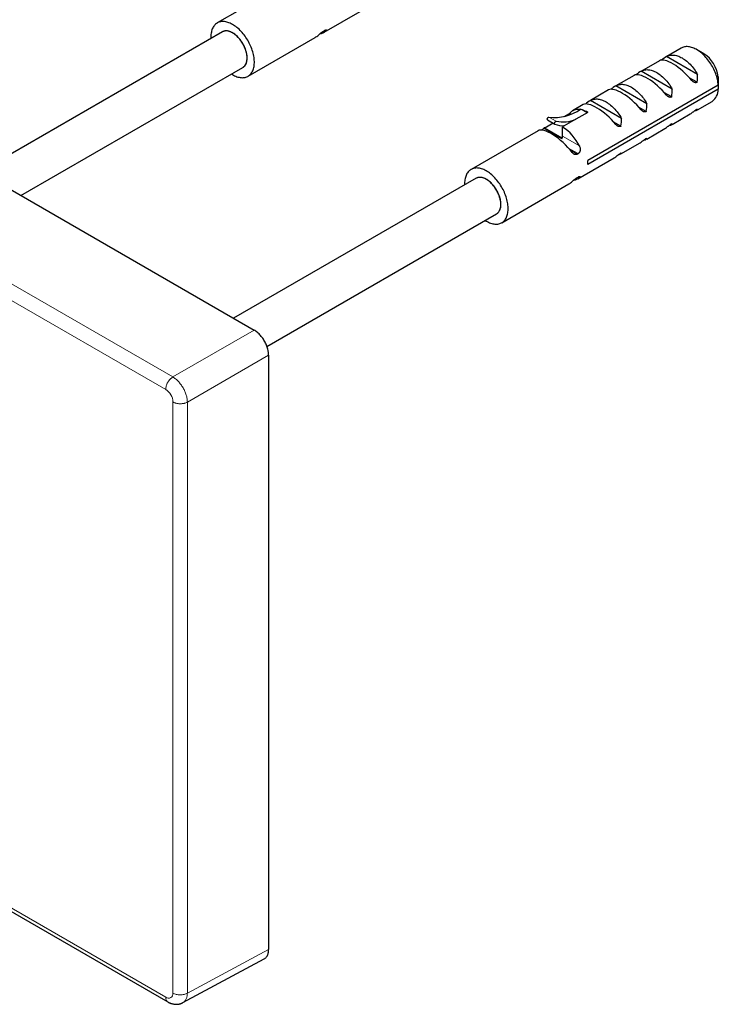
# Model space of a CAD drawing. Units: millimetres. Extents: x 8 to 887, y 12 to 1098.
# Drawn here: x 819 to 887, y 142 to 239 of the extents above; entities that cross this region are included whole.
import ezdxf

# ---------------------------------------------------------------- set-up
doc = ezdxf.new("R2010")
doc.units = ezdxf.units.MM

msp = doc.modelspace()

# ---------------------------------------------------------------- linework, layer by layer
at = {"color": 7, "linetype": 'Continuous', "lineweight": 30}
for p, q in [((845.157, 241.99), (838.615, 238.214)), ((849.04, 237.303), (852.564, 239.338)), ((790.011, 238.388), (842.211, 208.253)), ((839.115, 237.348), (815.464, 223.694)), ((848.967, 237.416), (849.062, 237.471)), ((841.615, 233.017), (848.157, 236.794)), ((883.87, 235.764), (882.456, 234.948)), ((886.077, 235.207), (885.37, 235.616)), ((881.737, 234.533), (879.981, 233.519)), ((885.471, 233.19), (882.441, 234.939)), ((819.465, 221.385), (841.115, 233.883)), ((882.996, 231.761), (879.966, 233.51)), ((879.262, 233.104), (877.506, 232.091)), ((885.413, 232.426), (884.709, 232.833)), ((887.48, 232.969), (887.484, 232.15)), ((887.484, 232.15), (874.756, 224.802)), ((887.484, 231.742), (874.756, 224.394)), ((876.787, 231.676), (875.031, 230.662)), ((880.521, 230.333), (877.491, 232.082)), ((887.482, 232.147), (887.484, 231.742)), ((878.046, 228.904), (875.016, 230.653)), ((882.938, 230.997), (882.234, 231.404)), ((885.456, 229.752), (886.87, 230.568)), ((874.313, 230.247), (873.263, 229.641)), ((874.22, 229.725), (874.056, 229.819)), ((874.693, 229.452), (874.22, 229.725)), ((880.463, 229.568), (879.759, 229.975)), ((885.471, 229.761), (885.397, 229.803)), ((870.835, 228.765), (871.542, 228.357)), ((872.461, 229.092), (872.969, 229.386)), ((873.596, 228.819), (872.466, 228.166)), ((873.1, 229.31), (872.969, 229.386)), ((874.763, 229.493), (873.596, 228.819)), ((882.981, 228.323), (884.737, 229.337)), ((869.906, 227.703), (863.364, 223.926)), ((872.233, 226.915), (870.453, 227.942)), ((870.562, 227.996), (871.364, 228.459)), ((872.466, 228.166), (872.288, 228.064)), ((872.288, 227.166), (872.288, 228.064)), ((877.989, 228.14), (877.284, 228.546)), ((880.506, 226.894), (882.262, 227.908)), ((882.996, 228.332), (882.922, 228.374)), ((880.521, 226.903), (880.447, 226.946)), ((878.031, 225.466), (879.787, 226.479)), ((873.715, 225.415), (873.811, 225.47)), ((873.788, 223.016), (877.312, 225.051)), ((878.046, 225.474), (877.973, 225.517)), ((863.864, 223.06), (840.213, 209.407)), ((873.715, 223.129), (873.811, 223.184)), ((866.364, 218.73), (872.906, 222.507)), ((843.459, 206.662), (865.864, 219.596)), ((843.625, 205.804), (843.625, 147.829)), ((798.008, 163.369), (833.797, 142.709)), ((835.262, 142.639), (843.193, 146.904))]:
    msp.add_line(p, q, dxfattribs=at)
at = {"color": 8, "linetype": 'Continuous', "lineweight": 0}
for p, q in [((849.181, 237.402), (849.062, 237.471)), ((834.285, 203.678), (790.011, 229.236)), ((871.677, 228.622), (870.97, 229.03)), ((872.267, 227.012), (870.562, 227.996)), ((833.59, 202.46), (790.011, 227.618)), ((873.93, 226.218), (872.288, 227.166)), ((873.811, 225.47), (872.865, 226.017)), ((873.715, 225.415), (873.062, 225.792)), ((873.93, 223.115), (873.811, 223.184)), ((842.211, 208.253), (834.285, 203.678)), ((843.625, 205.804), (835.699, 201.228)), ((834.297, 143.575), (834.297, 201.235)), ((835.699, 143.568), (835.699, 201.228)), ((798.295, 163.542), (833.59, 143.166)), ((835.699, 143.568), (843.625, 147.829))]:
    msp.add_line(p, q, dxfattribs=at)
at = {"color": 7, "linetype": 'Continuous', "lineweight": 30, "flags": 128}
for points in [[(839.997, 233.238), (840.088, 233.182), (840.198, 233.12), (840.308, 233.065), (840.417, 233.017), (840.526, 232.975), (840.633, 232.941), (840.739, 232.914), (840.844, 232.894), (840.946, 232.882), (841.046, 232.877), (841.144, 232.879), (841.239, 232.889), (841.331, 232.906), (841.419, 232.931), (841.504, 232.962), (841.586, 233.001), (841.663, 233.047), (841.736, 233.1), (841.805, 233.159), (841.869, 233.225), (841.929, 233.298), (841.984, 233.377), (842.033, 233.462), (842.078, 233.552), (842.117, 233.649), (842.151, 233.75), (842.179, 233.857), (842.202, 233.968), (842.219, 234.084), (842.23, 234.204), (842.236, 234.328), (842.236, 234.455), (842.23, 234.585), (842.219, 234.718), (842.202, 234.854), (842.179, 234.991), (842.151, 235.131), (842.117, 235.271), (842.078, 235.413), (842.033, 235.555), (841.984, 235.697), (841.929, 235.839), (841.869, 235.98), (841.805, 236.121), (841.736, 236.26), (841.663, 236.397), (841.586, 236.532), (841.504, 236.665), (841.419, 236.795), (841.331, 236.921), (841.239, 237.045), (841.144, 237.164), (841.046, 237.279), (840.946, 237.39), (840.844, 237.496), (840.739, 237.596), (840.633, 237.692), (840.526, 237.782), (840.417, 237.866), (840.308, 237.944), (840.198, 238.016), (840.088, 238.081), (839.978, 238.139), (839.868, 238.191), (839.759, 238.236), (839.651, 238.274), (839.544, 238.304), (839.439, 238.328), (839.335, 238.344), (839.234, 238.352), (839.135, 238.354), (839.039, 238.348), (838.945, 238.334), (838.855, 238.313), (838.768, 238.285), (838.685, 238.25), (838.605, 238.208), (838.53, 238.159), (838.459, 238.102), (838.393, 238.039), (838.331, 237.97), (838.273, 237.894), (838.221, 237.812), (838.174, 237.725), (838.132, 237.631), (838.096, 237.532), (838.065, 237.428), (838.039, 237.319), (838.02, 237.205), (838.005, 237.087), (837.997, 236.966), (837.994, 236.84), (837.994, 236.84)], [(841.422, 234.237), (841.454, 234.316), (841.48, 234.4), (841.501, 234.489), (841.516, 234.582), (841.525, 234.68), (841.529, 234.781), (841.527, 234.886), (841.52, 234.993), (841.507, 235.104), (841.488, 235.216), (841.464, 235.33), (841.434, 235.445), (841.399, 235.56), (841.358, 235.676), (841.313, 235.792), (841.263, 235.907), (841.208, 236.02), (841.149, 236.132), (841.086, 236.242), (841.019, 236.35), (840.948, 236.454), (840.874, 236.556), (840.797, 236.653), (840.717, 236.746), (840.634, 236.835), (840.55, 236.919), (840.464, 236.997), (840.376, 237.07), (840.287, 237.137), (840.198, 237.198), (840.108, 237.253), (840.019, 237.3), (839.929, 237.342), (839.841, 237.376), (839.753, 237.403), (839.667, 237.423), (839.583, 237.436), (839.501, 237.441), (839.422, 237.439), (839.345, 237.43), (839.271, 237.413), (839.201, 237.389), (839.134, 237.358), (839.115, 237.348)], [(841.115, 233.883), (841.169, 233.918), (841.227, 233.964), (841.28, 234.017), (841.329, 234.076), (841.372, 234.142), (841.411, 234.213), (841.444, 234.29), (841.472, 234.372), (841.495, 234.459), (841.512, 234.551), (841.523, 234.648), (841.529, 234.748), (841.529, 234.851), (841.523, 234.958), (841.512, 235.067), (841.495, 235.179), (841.472, 235.292), (841.444, 235.407), (841.411, 235.522), (841.372, 235.638), (841.329, 235.754), (841.28, 235.869), (841.227, 235.983), (841.169, 236.096), (841.107, 236.207), (841.041, 236.315), (840.972, 236.421), (840.898, 236.523), (840.822, 236.622), (840.743, 236.716), (840.662, 236.806), (840.578, 236.892), (840.492, 236.972), (840.405, 237.047), (840.316, 237.116), (840.227, 237.179), (840.138, 237.235), (840.048, 237.286), (839.958, 237.329), (839.87, 237.366), (839.782, 237.395), (839.695, 237.417), (839.61, 237.432), (839.528, 237.44), (839.447, 237.441), (839.37, 237.434), (839.295, 237.419), (839.223, 237.398), (839.156, 237.369), (839.115, 237.348)], [(837.994, 236.84), (837.997, 236.711), (837.997, 236.702)], [(887.484, 232.15), (887.472, 232.284), (887.454, 232.421), (887.43, 232.559), (887.401, 232.699), (887.367, 232.841), (887.327, 232.983), (887.281, 233.126), (887.231, 233.269), (887.175, 233.411), (887.114, 233.553), (887.049, 233.694), (886.979, 233.833), (886.905, 233.971), (886.826, 234.107), (886.744, 234.239), (886.658, 234.369), (886.568, 234.496), (886.475, 234.619), (886.379, 234.738), (886.28, 234.853), (886.179, 234.963), (886.076, 235.069), (885.971, 235.169), (885.864, 235.264), (885.755, 235.353), (885.646, 235.436), (885.536, 235.513), (885.425, 235.583), (885.315, 235.647), (885.204, 235.704), (885.094, 235.754), (884.985, 235.798), (884.876, 235.834), (884.769, 235.862), (884.664, 235.884), (884.561, 235.898), (884.46, 235.904), (884.361, 235.904), (884.265, 235.895), (884.172, 235.879), (884.082, 235.856), (883.996, 235.826), (883.914, 235.788), (883.87, 235.764)], [(882.441, 234.939), (882.522, 234.983), (882.607, 235.019), (882.695, 235.048), (882.787, 235.069), (882.883, 235.082), (882.981, 235.088), (883.083, 235.086), (883.186, 235.077), (883.292, 235.06), (883.4, 235.035), (883.509, 235.002), (883.62, 234.963), (883.731, 234.915), (883.843, 234.861), (883.956, 234.799), (884.068, 234.731), (884.18, 234.656), (884.292, 234.575), (884.402, 234.487), (884.512, 234.393), (884.619, 234.293), (884.725, 234.188), (884.829, 234.078), (884.93, 233.963), (885.029, 233.844), (885.124, 233.72), (885.216, 233.592), (885.305, 233.461), (885.39, 233.327), (885.471, 233.19)], [(879.966, 233.51), (880.047, 233.554), (880.132, 233.59), (880.22, 233.619), (880.313, 233.64), (880.408, 233.654), (880.506, 233.66), (880.608, 233.658), (880.711, 233.648), (880.817, 233.631), (880.925, 233.606), (881.034, 233.574), (881.145, 233.534), (881.256, 233.487), (881.368, 233.432), (881.481, 233.371), (881.593, 233.302), (881.705, 233.227), (881.817, 233.146), (881.927, 233.058), (882.037, 232.964), (882.144, 232.865), (882.25, 232.76), (882.354, 232.65), (882.455, 232.535), (882.554, 232.415), (882.649, 232.291), (882.741, 232.164), (882.83, 232.033), (882.915, 231.898), (882.996, 231.761)], [(877.491, 232.082), (877.572, 232.125), (877.657, 232.162), (877.745, 232.19), (877.838, 232.211), (877.933, 232.225), (878.032, 232.231), (878.133, 232.229), (878.237, 232.219), (878.342, 232.202), (878.45, 232.177), (878.559, 232.145), (878.67, 232.105), (878.781, 232.058), (878.894, 232.004), (879.006, 231.942), (879.118, 231.874), (879.231, 231.799), (879.342, 231.717), (879.453, 231.629), (879.562, 231.536), (879.67, 231.436), (879.775, 231.331), (879.879, 231.221), (879.98, 231.106), (880.079, 230.986), (880.174, 230.863), (880.267, 230.735), (880.355, 230.604), (880.44, 230.47), (880.521, 230.333)], [(875.016, 230.653), (875.097, 230.697), (875.182, 230.733), (875.271, 230.762), (875.363, 230.783), (875.458, 230.796), (875.557, 230.802), (875.658, 230.8), (875.762, 230.791), (875.868, 230.773), (875.975, 230.749), (876.085, 230.716), (876.195, 230.676), (876.307, 230.629), (876.419, 230.575), (876.531, 230.513), (876.644, 230.445), (876.756, 230.37), (876.867, 230.288), (876.978, 230.201), (877.087, 230.107), (877.195, 230.007), (877.301, 229.902), (877.404, 229.792), (877.506, 229.677), (877.604, 229.558), (877.7, 229.434), (877.792, 229.306), (877.88, 229.175), (877.965, 229.041), (878.046, 228.904)], [(870.835, 228.765), (870.824, 228.773), (870.812, 228.791), (870.805, 228.814), (870.804, 228.842), (870.808, 228.873), (870.819, 228.905), (870.834, 228.936), (870.853, 228.965), (870.875, 228.991), (870.899, 229.011), (870.924, 229.024), (870.948, 229.031), (870.97, 229.03)], [(871.548, 228.354), (871.531, 228.365), (871.519, 228.383), (871.512, 228.406), (871.511, 228.434), (871.516, 228.465), (871.526, 228.497), (871.541, 228.528), (871.56, 228.557), (871.582, 228.582), (871.606, 228.602), (871.631, 228.616), (871.655, 228.623), (871.677, 228.622)], [(864.746, 218.951), (864.836, 218.895), (864.946, 218.833), (865.056, 218.778), (865.166, 218.729), (865.274, 218.688), (865.382, 218.654), (865.488, 218.627), (865.592, 218.607), (865.695, 218.595), (865.795, 218.59), (865.893, 218.592), (865.987, 218.602), (866.079, 218.619), (866.168, 218.643), (866.253, 218.675), (866.334, 218.714), (866.412, 218.76), (866.485, 218.813), (866.554, 218.872), (866.618, 218.938), (866.678, 219.011), (866.732, 219.09), (866.782, 219.175), (866.826, 219.265), (866.866, 219.362), (866.899, 219.463), (866.928, 219.57), (866.95, 219.681), (866.967, 219.797), (866.979, 219.917), (866.984, 220.041), (866.984, 220.168), (866.979, 220.298), (866.967, 220.431), (866.95, 220.567), (866.928, 220.704), (866.899, 220.843), (866.866, 220.984), (866.826, 221.126), (866.782, 221.268), (866.732, 221.41), (866.678, 221.552), (866.618, 221.693), (866.554, 221.833), (866.485, 221.972), (866.412, 222.11), (866.334, 222.245), (866.253, 222.378), (866.168, 222.508), (866.079, 222.634), (865.987, 222.757), (865.893, 222.877), (865.795, 222.992), (865.695, 223.103), (865.592, 223.209), (865.488, 223.309), (865.382, 223.405), (865.274, 223.495), (865.166, 223.579), (865.056, 223.657), (864.946, 223.728), (864.836, 223.794), (864.726, 223.852), (864.617, 223.904), (864.508, 223.949), (864.4, 223.987), (864.293, 224.017), (864.187, 224.041), (864.084, 224.057), (863.983, 224.065), (863.884, 224.067), (863.787, 224.061), (863.694, 224.047), (863.604, 224.026), (863.517, 223.998), (863.434, 223.963), (863.354, 223.921), (863.279, 223.871), (863.208, 223.815), (863.141, 223.752), (863.079, 223.683), (863.022, 223.607), (862.97, 223.525), (862.923, 223.437), (862.881, 223.344), (862.845, 223.245), (862.814, 223.141), (862.788, 223.032), (862.768, 222.918), (862.754, 222.8), (862.745, 222.678), (862.743, 222.553), (862.743, 222.553)], [(865.864, 219.596), (865.907, 219.624), (865.966, 219.669), (866.02, 219.72), (866.069, 219.778), (866.114, 219.843), (866.153, 219.913), (866.187, 219.989), (866.216, 220.07), (866.24, 220.157), (866.258, 220.248), (866.27, 220.343), (866.277, 220.443), (866.278, 220.546), (866.273, 220.652), (866.263, 220.761), (866.247, 220.872), (866.225, 220.985), (866.198, 221.1), (866.166, 221.215), (866.128, 221.331), (866.085, 221.447), (866.037, 221.562), (865.985, 221.676), (865.928, 221.789), (865.867, 221.901), (865.802, 222.009), (865.733, 222.115), (865.66, 222.218), (865.584, 222.318), (865.506, 222.413), (865.425, 222.504), (865.341, 222.59), (865.256, 222.671), (865.169, 222.747), (865.081, 222.817), (864.991, 222.881), (864.902, 222.939), (864.812, 222.99), (864.723, 223.035), (864.634, 223.073), (864.546, 223.103), (864.459, 223.127), (864.374, 223.143), (864.291, 223.152), (864.21, 223.154), (864.132, 223.148), (864.056, 223.135), (863.984, 223.115), (863.916, 223.087), (863.864, 223.06)], [(865.864, 219.596), (865.918, 219.631), (865.976, 219.677), (866.029, 219.73), (866.077, 219.789), (866.121, 219.854), (866.159, 219.926), (866.193, 220.003), (866.221, 220.085), (866.243, 220.172), (866.26, 220.264), (866.272, 220.36), (866.277, 220.461), (866.277, 220.564), (866.272, 220.671), (866.26, 220.78), (866.243, 220.892), (866.221, 221.005), (866.193, 221.12), (866.159, 221.235), (866.121, 221.351), (866.077, 221.467), (866.029, 221.582), (865.976, 221.696), (865.918, 221.809), (865.856, 221.92), (865.79, 222.028), (865.72, 222.133), (865.647, 222.236), (865.571, 222.334), (865.492, 222.429), (865.41, 222.519), (865.326, 222.605), (865.241, 222.685), (865.154, 222.76), (865.065, 222.829), (864.976, 222.892), (864.886, 222.948), (864.797, 222.998), (864.707, 223.042), (864.618, 223.078), (864.53, 223.108), (864.444, 223.13), (864.359, 223.145), (864.276, 223.153), (864.196, 223.153), (864.118, 223.146), (864.044, 223.132), (863.972, 223.111), (863.904, 223.082), (863.864, 223.06)], [(862.743, 222.553), (862.745, 222.424), (862.746, 222.415)]]:
    msp.add_lwpolyline(points, dxfattribs=at)
at = {"color": 7, "linetype": 'Continuous', "lineweight": 30}
for centre, radius, start, end in [((848.521, 238.203), 1.037, 277.02031, 309.52516), ((884.398, 232.596), 3.105, 6.89355, 57.25073), ((840.722, 234.534), 0.76, 301.09719, 337.0066), ((886.077, 231.731), 1.407, 304.30587, 0.45658), ((871.531, 233.266), 4.272, 262.44619, 306.22986), ((873.81, 228.701), 1.084, 80.89979, 140.85917), ((873.596, 227.511), 2.3, 59.50417, 74.25568), ((884.943, 230.644), 1.029, 282.2709, 300.86464), ((872.297, 232.037), 3.47, 259.71197, 291.99056), ((872.519, 230.769), 2.603, 248.09618, 268.82468), ((869.908, 224.294), 4.459, 25.56578, 57.73072), ((882.468, 229.215), 1.029, 282.2709, 300.86464), ((871.625, 227.18), 0.664, 336.40984, 358.7496), ((879.993, 227.787), 1.029, 282.2709, 300.86464), ((871.937, 224.598), 2.826, 355.85806, 4.14194), ((877.518, 226.358), 1.029, 282.2709, 300.86464), ((873.27, 223.915), 1.037, 277.02031, 309.52516)]:
    msp.add_arc(centre, radius, start, end, dxfattribs=at)
at = {"color": 8, "linetype": 'Continuous', "lineweight": 0}
for centre, radius, start, end in [((832.765, 201.168), 1.533, 2.53939, 57.46061), ((833.865, 143.507), 0.437, 231.05411, 8.95662)]:
    msp.add_arc(centre, radius, start, end, dxfattribs=at)
at = {"color": 7, "linetype": 'Continuous', "lineweight": 30}
for centre, major_axis, ratio, start_param, end_param in [((847.203, 239.707), (-0.236, 3.139), 0.715187, 3.472993, 3.644242), ((883.783, 232.25), (-2.119, 2.229), 0.349555, 4.541397, 6.199106), ((882.54, 231.533), (1.995, 3.632), 0.591023, 0.782848, 0.954199), ((880.066, 230.104), (1.995, 3.632), 0.591023, 0.782848, 0.954199), ((881.308, 230.821), (-2.119, 2.229), 0.349555, 4.541397, 6.199106), ((882.54, 231.533), (1.995, 3.632), 0.591023, 5.262374, 5.475235), ((878.833, 229.393), (-2.119, 2.229), 0.349555, 4.541397, 6.199106), ((877.591, 228.675), (1.995, 3.632), 0.591023, 0.782848, 0.954199), ((880.066, 230.104), (1.995, 3.632), 0.591023, 5.262374, 5.475235), ((875.116, 227.247), (1.995, 3.632), 0.591023, 0.782848, 0.954199), ((876.358, 227.964), (-2.119, 2.229), 0.349555, 4.541397, 6.199106), ((877.591, 228.675), (1.995, 3.632), 0.591023, 5.262374, 5.475235), ((882.54, 231.533), (2.93, -1.772), 0.02085, 6.281788, 6.494649), ((875.116, 227.247), (1.995, 3.632), 0.591023, 5.262374, 5.475235), ((883.783, 232.25), (-0.236, 3.139), 0.715187, 3.472993, 3.560068), ((871.952, 225.42), (-2.119, 2.229), 0.349555, 4.457223, 6.199106), ((881.308, 230.821), (-0.236, 3.139), 0.715187, 3.472993, 3.560068), ((880.066, 230.104), (2.93, -1.772), 0.02085, 6.281788, 6.494649), ((877.591, 228.675), (2.93, -1.772), 0.02085, 6.281788, 6.494649), ((878.833, 229.393), (-0.236, 3.139), 0.715187, 3.472993, 3.560068), ((876.358, 227.964), (-0.236, 3.139), 0.715187, 3.472993, 3.560068), ((875.116, 227.247), (2.93, -1.772), 0.02085, 6.281788, 6.494649), ((871.952, 225.42), (-0.236, 3.139), 0.715187, 3.472993, 3.644242)]:
    msp.add_ellipse(centre, major_axis=major_axis, ratio=ratio, start_param=start_param, end_param=end_param, dxfattribs=at)
for points, knots in [([(848.492, 237.038), (848.512, 237.056), (848.552, 237.092), (848.62, 237.153), (848.693, 237.216), (848.767, 237.277), (848.838, 237.331), (848.905, 237.379), (848.946, 237.404), (848.967, 237.416)], [0, 0, 0, 0, 0.151077, 0.302029, 0.454185, 0.606202, 0.737983, 0.869715, 1, 1, 1, 1]), ([(849.062, 237.471), (849.08, 237.481), (849.115, 237.5), (849.161, 237.52), (849.199, 237.532), (849.23, 237.536), (849.252, 237.533), (849.264, 237.522), (849.266, 237.505), (849.256, 237.481), (849.233, 237.451), (849.206, 237.423), (849.186, 237.407), (849.181, 237.402)], [0, 0, 0, 0, 0.087786, 0.175583, 0.26322, 0.350885, 0.441387, 0.531931, 0.631736, 0.731598, 0.846923, 0.962317, 1, 1, 1, 1]), ([(885.413, 232.426), (885.395, 232.417), (885.359, 232.399), (885.301, 232.388), (885.242, 232.388), (885.181, 232.401), (885.121, 232.425), (885.059, 232.461), (884.998, 232.509), (884.949, 232.557), (884.921, 232.59), (884.911, 232.601)], [0, 0, 0, 0, 0.110557, 0.221134, 0.331432, 0.441778, 0.556804, 0.671895, 0.802565, 0.933321, 1, 1, 1, 1]), ([(882.938, 230.997), (882.92, 230.988), (882.885, 230.97), (882.826, 230.959), (882.767, 230.96), (882.706, 230.972), (882.646, 230.996), (882.585, 231.032), (882.524, 231.08), (882.474, 231.129), (882.446, 231.161), (882.436, 231.172)], [0, 0, 0, 0, 0.110557, 0.221134, 0.331432, 0.441778, 0.556804, 0.671895, 0.802565, 0.933321, 1, 1, 1, 1]), ([(880.463, 229.568), (880.446, 229.56), (880.41, 229.542), (880.351, 229.53), (880.292, 229.531), (880.232, 229.543), (880.171, 229.567), (880.11, 229.603), (880.049, 229.651), (879.999, 229.7), (879.971, 229.732), (879.961, 229.743)], [0, 0, 0, 0, 0.110557, 0.221134, 0.331432, 0.441778, 0.556804, 0.671895, 0.802565, 0.933321, 1, 1, 1, 1]), ([(884.911, 229.451), (884.934, 229.467), (884.979, 229.501), (885.051, 229.557), (885.122, 229.611), (885.191, 229.663), (885.261, 229.714), (885.337, 229.767), (885.386, 229.796), (885.413, 229.813)], [0, 0, 0, 0, 0.15821, 0.316246, 0.445113, 0.573879, 0.703521, 0.833079, 1, 1, 1, 1]), ([(870.453, 227.942), (870.433, 227.925), (870.393, 227.889), (870.327, 227.832), (870.276, 227.79), (870.248, 227.768), (870.243, 227.764)], [0, 0, 0, 0, 0.307161, 0.622445, 0.929908, 1, 1, 1, 1]), ([(870.562, 227.996), (870.546, 227.987), (870.512, 227.968), (870.477, 227.952), (870.459, 227.945), (870.453, 227.942)], [0, 0, 0, 0, 0.3979281, 0.8076239, 1, 1, 1, 1]), ([(877.989, 228.14), (877.971, 228.131), (877.935, 228.113), (877.877, 228.102), (877.817, 228.102), (877.757, 228.115), (877.696, 228.139), (877.635, 228.175), (877.574, 228.223), (877.524, 228.271), (877.496, 228.304), (877.487, 228.315)], [0, 0, 0, 0, 0.110557, 0.221134, 0.331432, 0.441778, 0.556804, 0.671895, 0.802565, 0.933321, 1, 1, 1, 1]), ([(882.436, 228.022), (882.459, 228.039), (882.505, 228.073), (882.576, 228.128), (882.647, 228.182), (882.716, 228.234), (882.786, 228.285), (882.862, 228.338), (882.911, 228.368), (882.938, 228.384)], [0, 0, 0, 0, 0.15821, 0.316246, 0.445113, 0.573879, 0.703521, 0.833079, 1, 1, 1, 1]), ([(879.961, 226.593), (879.984, 226.61), (880.03, 226.644), (880.101, 226.699), (880.172, 226.754), (880.241, 226.806), (880.311, 226.857), (880.387, 226.91), (880.436, 226.939), (880.463, 226.956)], [0, 0, 0, 0, 0.15821, 0.316246, 0.445113, 0.573879, 0.703521, 0.833079, 1, 1, 1, 1]), ([(873.93, 226.218), (873.948, 226.179), (873.982, 226.102), (874.008, 225.987), (874.016, 225.881), (874.009, 225.786), (873.986, 225.695), (873.958, 225.63), (873.926, 225.577), (873.892, 225.534), (873.851, 225.495), (873.822, 225.477), (873.811, 225.47)], [0, 0, 0, 0, 0.1465252, 0.2928731, 0.4029823, 0.5130034, 0.6238434, 0.734593, 0.7721474, 0.8590496, 0.9459356, 1, 1, 1, 1]), ([(873.715, 225.415), (873.697, 225.406), (873.661, 225.388), (873.609, 225.377), (873.555, 225.375), (873.499, 225.383), (873.434, 225.407), (873.373, 225.444), (873.306, 225.497), (873.265, 225.546), (873.24, 225.574)], [0, 0, 0, 0, 0.11585, 0.231714, 0.303806, 0.432573, 0.561405, 0.689621, 0.817908, 1, 1, 1, 1]), ([(877.487, 225.164), (877.509, 225.181), (877.555, 225.215), (877.626, 225.27), (877.697, 225.325), (877.766, 225.377), (877.836, 225.428), (877.912, 225.481), (877.961, 225.51), (877.989, 225.527)], [0, 0, 0, 0, 0.15821, 0.316246, 0.445113, 0.573879, 0.703521, 0.833079, 1, 1, 1, 1]), ([(873.24, 222.751), (873.261, 222.769), (873.301, 222.805), (873.369, 222.866), (873.442, 222.929), (873.515, 222.99), (873.586, 223.044), (873.653, 223.091), (873.695, 223.116), (873.715, 223.129)], [0, 0, 0, 0, 0.151077, 0.302029, 0.454185, 0.606202, 0.737983, 0.869715, 1, 1, 1, 1]), ([(873.811, 223.184), (873.829, 223.194), (873.864, 223.213), (873.91, 223.233), (873.948, 223.245), (873.979, 223.249), (874, 223.246), (874.013, 223.235), (874.015, 223.218), (874.005, 223.194), (873.982, 223.163), (873.954, 223.136), (873.935, 223.119), (873.93, 223.115)], [0, 0, 0, 0, 0.087786, 0.175583, 0.26322, 0.350885, 0.441387, 0.531931, 0.631736, 0.731598, 0.846923, 0.962317, 1, 1, 1, 1]), ([(843.625, 205.804), (843.624, 205.865), (843.62, 205.987), (843.594, 206.179), (843.552, 206.377), (843.493, 206.577), (843.419, 206.778), (843.331, 206.977), (843.229, 207.172), (843.113, 207.363), (842.983, 207.548), (842.841, 207.723), (842.691, 207.883), (842.535, 208.027), (842.374, 208.153), (842.266, 208.22), (842.211, 208.253)], [0, 0, 0, 0, 0.070037, 0.140041, 0.210039, 0.280038, 0.350037, 0.420034, 0.490033, 0.560032, 0.63336, 0.706688, 0.780015, 0.853344, 0.926672, 1, 1, 1, 1]), ([(843.193, 146.904), (843.194, 146.904), (843.234, 146.921), (843.304, 146.975), (843.4, 147.068), (843.481, 147.185), (843.545, 147.321), (843.591, 147.476), (843.62, 147.644), (843.623, 147.768), (843.625, 147.829)], [0, 0, 0, 0, 0.002231, 0.139174, 0.28263, 0.426086, 0.569544, 0.713001, 0.856464, 1, 1, 1, 1]), ([(833.797, 142.709), (833.821, 142.696), (833.862, 142.673), (833.914, 142.647), (833.953, 142.628), (833.986, 142.613), (834.032, 142.594), (834.096, 142.569), (834.191, 142.538), (834.302, 142.51), (834.424, 142.489), (834.54, 142.479), (834.649, 142.478), (834.755, 142.484), (834.842, 142.496), (834.912, 142.51), (834.964, 142.523), (835.017, 142.538), (835.068, 142.555), (835.123, 142.575), (835.188, 142.602), (835.235, 142.626), (835.262, 142.64)], [0, 0, 0, 0, 0.05213, 0.090248, 0.114631, 0.136577, 0.160577, 0.212927, 0.270212, 0.357302, 0.438167, 0.513412, 0.584392, 0.652324, 0.72223, 0.755498, 0.791175, 0.828229, 0.862541, 0.896651, 0.94208, 1, 1, 1, 1])]:
    msp.add_open_spline(points, degree=3, knots=knots, dxfattribs=at)
at = {"color": 8, "linetype": 'Continuous', "lineweight": 0}
for points in [[(833.59, 202.46), (833.6, 202.572), (833.621, 202.795), (833.781, 203.156), (834.01, 203.478), (834.193, 203.611), (834.285, 203.678)], [(834.297, 201.235), (834.329, 201.219), (834.392, 201.185), (834.5, 201.143), (834.616, 201.11), (834.739, 201.085), (834.866, 201.07), (834.995, 201.065), (835.125, 201.069), (835.252, 201.083), (835.376, 201.106), (835.493, 201.138), (835.602, 201.179), (835.667, 201.212), (835.699, 201.228)], [(834.297, 143.575), (834.399, 143.528), (834.603, 143.434), (834.995, 143.392), (835.389, 143.43), (835.595, 143.522), (835.699, 143.568)]]:
    msp.add_open_spline(points, degree=3, dxfattribs=at)
for points, knots in [([(835.699, 201.228), (835.697, 201.282), (835.694, 201.39), (835.671, 201.561), (835.637, 201.735), (835.589, 201.913), (835.529, 202.092), (835.457, 202.271), (835.374, 202.447), (835.281, 202.62), (835.178, 202.787), (835.067, 202.947), (834.948, 203.099), (834.823, 203.24), (834.693, 203.371), (834.559, 203.488), (834.422, 203.592), (834.331, 203.649), (834.285, 203.678)], [0, 0, 0, 0, 0.062501, 0.125002, 0.187502, 0.250002, 0.312502, 0.375001, 0.437501, 0.5, 0.562499, 0.624998, 0.687498, 0.749998, 0.812498, 0.874998, 0.937499, 1, 1, 1, 1]), ([(833.59, 143.166), (833.591, 143.132), (833.593, 143.063), (833.612, 142.969), (833.641, 142.886), (833.681, 142.813), (833.732, 142.755), (833.772, 142.721), (833.796, 142.71), (833.797, 142.709)], [0, 0, 0, 0, 0.164792, 0.329584, 0.494376, 0.659168, 0.82396, 0.988752, 1, 1, 1, 1]), ([(835.261, 142.64), (835.267, 142.643), (835.308, 142.662), (835.374, 142.712), (835.457, 142.792), (835.529, 142.889), (835.589, 143), (835.637, 143.125), (835.671, 143.262), (835.694, 143.409), (835.697, 143.515), (835.699, 143.568)], [0, 0, 0, 0, 0.022076, 0.1443149, 0.266554, 0.3887934, 0.5110333, 0.6332737, 0.7555149, 0.8777569, 1, 1, 1, 1])]:
    msp.add_open_spline(points, degree=3, knots=knots, dxfattribs=at)

doc.saveas('drawing.dxf')
